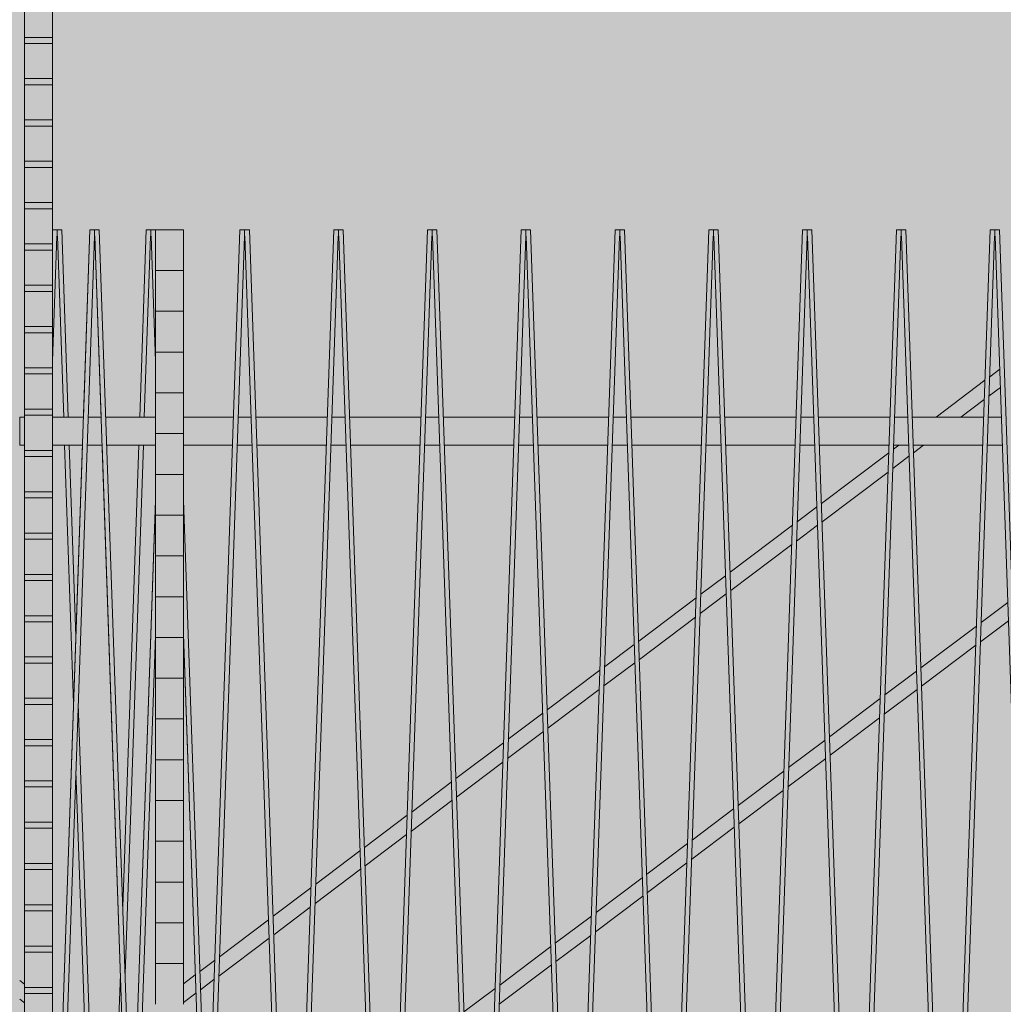
# Model space of a CAD drawing. Units: millimetres. Extents: x -4289165426 to -4289140404, y -4800 to 38981.
# Drawn here: x -4289154706 to -4289153657, y 3623 to 4674 of the extents above; entities that cross this region are included whole.
import ezdxf

# ---------------------------------------------------------------- set-up
doc = ezdxf.new("R2010")
doc.units = ezdxf.units.MM
doc.header["$MEASUREMENT"] = 0
doc.layers.add('2D Drafting - General_Pen_No__105', color=7, linetype='Continuous', lineweight=13, true_color=0xcae6ff)
doc.layers.add('Interior - Stair & Railing', color=7, linetype='Continuous')
doc.layers.add('Structural - Bearing', color=7, linetype='Continuous')
doc.layers.add('Interior - Stair & Railing_Pen_No__1', color=7, linetype='Continuous', lineweight=13)
doc.layers.add('Structural - Bearing_Pen_No__1', color=7, linetype='Continuous', lineweight=13)

# ---------------------------------------------------------------- blocks, each defined once
blk = doc.blocks.new('Section Element_66', base_point=(-4267359643.9, 0))
at = {"layer": 'Structural - Bearing_Pen_No__1', "color": 7, "linetype": 'Continuous', "lineweight": 13}
for p, q in [((-4289153661.2, 4301.2), (-4289153671.9, 4293.1)), ((-4289153677, 4289.3), (-4289153729.1, 4250)), ((-4289153660.5, 4281.6), (-4289153672.6, 4272.6)), ((-4289153677.7, 4268.7), (-4289153702.5, 4250)), ((-4289153768.9, 4220), (-4289153774.6, 4215.8)), ((-4289153742.3, 4220), (-4289153753.2, 4211.8)), ((-4289153779.6, 4211.9), (-4289153851.3, 4157.9)), ((-4289153758, 4208.2), (-4289153775.3, 4195.2)), ((-4289153780.3, 4191.4), (-4289153850.6, 4138.4)), ((-4289153856.1, 4154.3), (-4289153877.2, 4138.4)), ((-4289153882.3, 4134.6), (-4289153948.8, 4084.5)), ((-4289153855.4, 4134.8), (-4289153877.9, 4117.8)), ((-4289153883, 4114), (-4289153948.1, 4065)), ((-4289153953.6, 4080.8), (-4289153979.9, 4061)), ((-4289153985, 4057.2), (-4289154046.2, 4011)), ((-4289153952.9, 4061.3), (-4289153980.6, 4040.4)), ((-4289153652.6, 4052.2), (-4289153680.9, 4030.9)), ((-4289153985.7, 4036.6), (-4289154045.5, 3991.5)), ((-4289153686, 4027), (-4289153745.2, 3982.4)), ((-4289153651.9, 4032.7), (-4289153681.7, 4010.3)), ((-4289154051, 4007.4), (-4289154082.6, 3983.6)), ((-4289153686.7, 4006.5), (-4289153744.6, 3962.9)), ((-4289154050.4, 3987.9), (-4289154083.3, 3963.1)), ((-4289154087.7, 3979.8), (-4289154143.7, 3937.6)), ((-4289153750, 3978.8), (-4289153783.6, 3953.5)), ((-4289154088.4, 3959.2), (-4289154143, 3918.1)), ((-4289153749.4, 3959.3), (-4289153784.3, 3932.9)), ((-4289153788.7, 3949.7), (-4289153842.7, 3909)), ((-4289154148.5, 3934), (-4289154185.3, 3906.3)), ((-4289153789.4, 3929.1), (-4289153842, 3889.4)), ((-4289154147.8, 3914.4), (-4289154186, 3885.7)), ((-4289154190.3, 3902.4), (-4289154241.1, 3864.2)), ((-4289153847.5, 3905.3), (-4289153886.3, 3876.1)), ((-4289154191, 3881.9), (-4289154240.5, 3844.6)), ((-4289153846.8, 3885.8), (-4289153887, 3855.5)), ((-4289153891.4, 3872.3), (-4289153940.1, 3835.5)), ((-4289154246, 3860.5), (-4289154287.9, 3828.9)), ((-4289153892.1, 3851.7), (-4289153939.5, 3816)), ((-4289154245.3, 3841), (-4289154288.6, 3808.3)), ((-4289154293, 3825.1), (-4289154338.6, 3790.7)), ((-4289153945, 3831.9), (-4289153989, 3798.7)), ((-4289154293.7, 3804.5), (-4289154337.9, 3771.2)), ((-4289153944.3, 3812.4), (-4289153989.7, 3778.2)), ((-4289153994, 3794.9), (-4289154037.6, 3762.1)), ((-4289154343.4, 3787.1), (-4289154390.6, 3751.5)), ((-4289153994.8, 3774.3), (-4289154036.9, 3742.6)), ((-4289154342.7, 3767.6), (-4289154391.3, 3731)), ((-4289154042.4, 3758.5), (-4289154091.6, 3721.4)), ((-4289154395.7, 3747.7), (-4289154436.1, 3717.3)), ((-4289154041.8, 3738.9), (-4289154092.4, 3700.8)), ((-4289154396.4, 3727.1), (-4289154435.4, 3697.7)), ((-4289154440.9, 3713.6), (-4289154493.3, 3674.2)), ((-4289154096.7, 3717.5), (-4289154135.1, 3688.6)), ((-4289154440.2, 3694.1), (-4289154494, 3653.6)), ((-4289154097.4, 3697), (-4289154134.4, 3669.1)), ((-4289154139.9, 3685), (-4289154194.3, 3644)), ((-4289154498.4, 3670.3), (-4289154514.1, 3658.5)), ((-4289154139.2, 3665.5), (-4289154195, 3623.4)), ((-4289154519, 3654.8), (-4289154531.5, 3645.4)), ((-4289154499.1, 3649.8), (-4289154513.4, 3638.9)), ((-4289154199.4, 3640.2), (-4289154232.5, 3615.2)), ((-4289154518.3, 3635.3), (-4289154531.5, 3625.3))]:
    blk.add_line(p, q, dxfattribs=at)
blk = doc.blocks.new('Section Element_67', base_point=(-4267359643.9, 0))
at = {"layer": 'Structural - Bearing_Pen_No__1', "color": 7, "linetype": 'Continuous', "lineweight": 13}
for p, q in [((-4289154706.3, 3648.8), (-4289154701.3, 3645)), ((-4289154706.3, 3628.8), (-4289154701.3, 3625))]:
    blk.add_line(p, q, dxfattribs=at)
blk = doc.blocks.new('Section Element_148', base_point=(-4267359643.897727, 0))
at = {"layer": 'Interior - Stair & Railing_Pen_No__1', "color": 7, "linetype": 'Continuous', "lineweight": 13}
for p, q in [((-4289154478.316563, 4250), (-4289154531.488579, 4250)), ((-4289154459.425812, 4250), (-4289154473.368717, 4250)), ((-4289154378.316566, 4250), (-4289154454.477965, 4250)), ((-4289154359.425816, 4250), (-4289154373.368721, 4250)), ((-4289154278.31657, 4250), (-4289154354.477969, 4250)), ((-4289154259.42582, 4250), (-4289154273.368724, 4250)), ((-4289154178.316574, 4250), (-4289154254.477973, 4250)), ((-4289154159.425824, 4250), (-4289154173.368728, 4250)), ((-4289154078.316578, 4250), (-4289154154.477977, 4250)), ((-4289154059.425828, 4250), (-4289154073.368732, 4250)), ((-4289153978.316582, 4250), (-4289154054.477981, 4250)), ((-4289153959.425831, 4250), (-4289153973.368736, 4250)), ((-4289153878.316586, 4250), (-4289153954.477984, 4250)), ((-4289153859.425835, 4250), (-4289153873.36874, 4250)), ((-4289153778.316589, 4250), (-4289153854.477988, 4250)), ((-4289153759.425839, 4250), (-4289153773.368743, 4250)), ((-4289153678.316594, 4250), (-4289153754.477993, 4250)), ((-4289153659.425843, 4250), (-4289153673.368747, 4250)), ((-4289154479.35362, 4220), (-4289154531.488581, 4220)), ((-4289154458.388704, 4220), (-4289154474.405704, 4220)), ((-4289154379.353624, 4220), (-4289154453.440787, 4220)), ((-4289154358.388708, 4220), (-4289154374.405708, 4220)), ((-4289154279.353628, 4220), (-4289154353.440791, 4220)), ((-4289154258.388711, 4220), (-4289154274.405712, 4220)), ((-4289154179.353632, 4220), (-4289154253.440794, 4220)), ((-4289154158.388715, 4220), (-4289154174.405715, 4220)), ((-4289154079.353636, 4220), (-4289154153.440798, 4220)), ((-4289154058.38872, 4220), (-4289154074.405719, 4220)), ((-4289153979.35364, 4220), (-4289154053.440802, 4220)), ((-4289153958.388723, 4220), (-4289153974.405723, 4220)), ((-4289153879.353643, 4220), (-4289153953.440806, 4220)), ((-4289153858.388727, 4220), (-4289153874.405727, 4220)), ((-4289153779.353647, 4220), (-4289153853.44081, 4220)), ((-4289153758.388731, 4220), (-4289153774.405731, 4220)), ((-4289153679.353651, 4220), (-4289153753.440814, 4220)), ((-4289153658.388735, 4220), (-4289153674.405735, 4220))]:
    blk.add_line(p, q, dxfattribs=at)
blk = doc.blocks.new('Section Element_154', base_point=(-4267359643.9, 0))
at = {"layer": 'Interior - Stair & Railing_Pen_No__1', "color": 7, "linetype": 'Continuous', "lineweight": 13}
for p, q in [((-4289153709.4, 3350), (-4289153671.4, 4450)), ((-4289153671.4, 4450), (-4289153666.4, 4450)), ((-4289153666.4, 4450), (-4289153666.4, 4443.1)), ((-4289153666.4, 4450), (-4289153661.4, 4450)), ((-4289153661.4, 4450), (-4289153623.4, 3350)), ((-4289153666.7, 4443.1), (-4289153704.5, 3350)), ((-4289153666.4, 4443.1), (-4289153666.7, 4443.1)), ((-4289153666.1, 4443.1), (-4289153666.4, 4443.1)), ((-4289153628.3, 3350), (-4289153666.1, 4443.1))]:
    blk.add_line(p, q, dxfattribs=at)
blk = doc.blocks.new('Section Element_155', base_point=(-4267359643.9, 0))
at = {"layer": 'Interior - Stair & Railing_Pen_No__1', "color": 7, "linetype": 'Continuous', "lineweight": 13}
for p, q in [((-4289153809.4, 3350), (-4289153771.4, 4450)), ((-4289153771.4, 4450), (-4289153766.4, 4450)), ((-4289153766.4, 4450), (-4289153766.4, 4443.1)), ((-4289153766.4, 4450), (-4289153761.4, 4450)), ((-4289153761.4, 4450), (-4289153723.4, 3350)), ((-4289153766.7, 4443.1), (-4289153804.5, 3350)), ((-4289153766.4, 4443.1), (-4289153766.7, 4443.1)), ((-4289153766.1, 4443.1), (-4289153766.4, 4443.1)), ((-4289153728.3, 3350), (-4289153766.1, 4443.1))]:
    blk.add_line(p, q, dxfattribs=at)
blk = doc.blocks.new('Section Element_156', base_point=(-4267359643.9, 0))
at = {"layer": 'Interior - Stair & Railing_Pen_No__1', "color": 7, "linetype": 'Continuous', "lineweight": 13}
for p, q in [((-4289153909.4, 3350), (-4289153871.4, 4450)), ((-4289153871.4, 4450), (-4289153866.4, 4450)), ((-4289153866.4, 4450), (-4289153866.4, 4443.1)), ((-4289153866.4, 4450), (-4289153861.4, 4450)), ((-4289153861.4, 4450), (-4289153823.4, 3350)), ((-4289153866.7, 4443.1), (-4289153904.5, 3350)), ((-4289153866.4, 4443.1), (-4289153866.7, 4443.1)), ((-4289153866.1, 4443.1), (-4289153866.4, 4443.1)), ((-4289153828.3, 3350), (-4289153866.1, 4443.1))]:
    blk.add_line(p, q, dxfattribs=at)
blk = doc.blocks.new('Section Element_157', base_point=(-4267359643.9, 0))
at = {"layer": 'Interior - Stair & Railing_Pen_No__1', "color": 7, "linetype": 'Continuous', "lineweight": 13}
for p, q in [((-4289154009.4, 3350), (-4289153971.4, 4450)), ((-4289153971.4, 4450), (-4289153966.4, 4450)), ((-4289153966.4, 4450), (-4289153966.4, 4443.1)), ((-4289153966.4, 4450), (-4289153961.4, 4450)), ((-4289153961.4, 4450), (-4289153923.4, 3350)), ((-4289153966.7, 4443.1), (-4289154004.5, 3350)), ((-4289153966.4, 4443.1), (-4289153966.7, 4443.1)), ((-4289153966.1, 4443.1), (-4289153966.4, 4443.1)), ((-4289153928.3, 3350), (-4289153966.1, 4443.1))]:
    blk.add_line(p, q, dxfattribs=at)
blk = doc.blocks.new('Section Element_158', base_point=(-4267359643.9, 0))
at = {"layer": 'Interior - Stair & Railing_Pen_No__1', "color": 7, "linetype": 'Continuous', "lineweight": 13}
for p, q in [((-4289154109.4, 3350), (-4289154071.4, 4450)), ((-4289154071.4, 4450), (-4289154066.4, 4450)), ((-4289154066.4, 4450), (-4289154066.4, 4443.1)), ((-4289154066.4, 4450), (-4289154061.4, 4450)), ((-4289154061.4, 4450), (-4289154023.4, 3350)), ((-4289154066.7, 4443.1), (-4289154104.5, 3350)), ((-4289154066.4, 4443.1), (-4289154066.7, 4443.1)), ((-4289154066.1, 4443.1), (-4289154066.4, 4443.1)), ((-4289154028.3, 3350), (-4289154066.1, 4443.1))]:
    blk.add_line(p, q, dxfattribs=at)
blk = doc.blocks.new('Section Element_159', base_point=(-4267359643.9, 0))
at = {"layer": 'Interior - Stair & Railing_Pen_No__1', "color": 7, "linetype": 'Continuous', "lineweight": 13}
for p, q in [((-4289154209.4, 3350), (-4289154171.4, 4450)), ((-4289154171.4, 4450), (-4289154166.4, 4450)), ((-4289154166.4, 4450), (-4289154166.4, 4443.1)), ((-4289154166.4, 4450), (-4289154161.4, 4450)), ((-4289154161.4, 4450), (-4289154123.4, 3350)), ((-4289154166.7, 4443.1), (-4289154204.5, 3350)), ((-4289154166.4, 4443.1), (-4289154166.7, 4443.1)), ((-4289154166.1, 4443.1), (-4289154166.4, 4443.1)), ((-4289154128.3, 3350), (-4289154166.1, 4443.1))]:
    blk.add_line(p, q, dxfattribs=at)
blk = doc.blocks.new('Section Element_160', base_point=(-4267359643.9, 0))
at = {"layer": 'Interior - Stair & Railing_Pen_No__1', "color": 7, "linetype": 'Continuous', "lineweight": 13}
for p, q in [((-4289154309.4, 3350), (-4289154271.4, 4450)), ((-4289154271.4, 4450), (-4289154266.4, 4450)), ((-4289154266.4, 4450), (-4289154266.4, 4443.1)), ((-4289154266.4, 4450), (-4289154261.4, 4450)), ((-4289154261.4, 4450), (-4289154223.4, 3350)), ((-4289154266.7, 4443.1), (-4289154304.5, 3350)), ((-4289154266.4, 4443.1), (-4289154266.7, 4443.1)), ((-4289154266.1, 4443.1), (-4289154266.4, 4443.1)), ((-4289154228.3, 3350), (-4289154266.1, 4443.1))]:
    blk.add_line(p, q, dxfattribs=at)
blk = doc.blocks.new('Section Element_161', base_point=(-4267359643.9, 0))
at = {"layer": 'Interior - Stair & Railing_Pen_No__1', "color": 7, "linetype": 'Continuous', "lineweight": 13}
for p, q in [((-4289154409.4, 3350), (-4289154371.4, 4450)), ((-4289154371.4, 4450), (-4289154366.4, 4450)), ((-4289154366.4, 4450), (-4289154366.4, 4443.1)), ((-4289154366.4, 4450), (-4289154361.4, 4450)), ((-4289154361.4, 4450), (-4289154323.4, 3350)), ((-4289154366.7, 4443.1), (-4289154404.5, 3350)), ((-4289154366.4, 4443.1), (-4289154366.7, 4443.1)), ((-4289154366.1, 4443.1), (-4289154366.4, 4443.1)), ((-4289154328.3, 3350), (-4289154366.1, 4443.1))]:
    blk.add_line(p, q, dxfattribs=at)
blk = doc.blocks.new('Section Element_162', base_point=(-4267359643.9, 0))
at = {"layer": 'Interior - Stair & Railing_Pen_No__1', "color": 7, "linetype": 'Continuous', "lineweight": 13}
for p, q in [((-4289154506.4, 3436.7), (-4289154471.4, 4450)), ((-4289154471.4, 4450), (-4289154466.4, 4450)), ((-4289154466.4, 4450), (-4289154466.4, 4443.1)), ((-4289154466.4, 4450), (-4289154461.4, 4450)), ((-4289154461.4, 4450), (-4289154423.4, 3350)), ((-4289154466.7, 4443.1), (-4289154504, 3365.1)), ((-4289154466.4, 4443.1), (-4289154466.7, 4443.1)), ((-4289154466.1, 4443.1), (-4289154466.4, 4443.1)), ((-4289154428.3, 3350), (-4289154466.1, 4443.1)), ((-4289154509.4, 3350), (-4289154508.9, 3364.5)), ((-4289154508.9, 3364.5), (-4289154508.9, 3364.5))]:
    blk.add_line(p, q, dxfattribs=at)
blk = doc.blocks.new('Section Element_163', base_point=(-4267359643.9, 0))
at = {"layer": 'Interior - Stair & Railing_Pen_No__1', "color": 7, "linetype": 'Continuous', "lineweight": 13}
for p, q in [((-4289154578.3, 4250), (-4289154571.4, 4450)), ((-4289154571.4, 4450), (-4289154566.4, 4450)), ((-4289154566.4, 4450), (-4289154566.4, 4443.1)), ((-4289154566.4, 4450), (-4289154561.5, 4450)), ((-4289154566.7, 4443.1), (-4289154573.4, 4250)), ((-4289154566.4, 4443.1), (-4289154566.7, 4443.1)), ((-4289154566.1, 4443.1), (-4289154566.4, 4443.1)), ((-4289154561.5, 4309.7), (-4289154566.1, 4443.1)), ((-4289154561.5, 4309.7), (-4289154561.5, 4309.7)), ((-4289154596.4, 3727.5), (-4289154579.4, 4220)), ((-4289154574.4, 4220), (-4289154593.9, 3655.9)), ((-4289154609.4, 3350), (-4289154598.9, 3655.3)), ((-4289154596.4, 3583.7), (-4289154604.5, 3350)), ((-4289154531.5, 3585), (-4289154523.4, 3350)), ((-4289154528.3, 3350), (-4289154531.5, 3441.9))]:
    blk.add_line(p, q, dxfattribs=at)
blk = doc.blocks.new('Section Element_164', base_point=(-4267359643.9, 0))
at = {"layer": 'Interior - Stair & Railing_Pen_No__1', "color": 7, "linetype": 'Continuous', "lineweight": 13}
for p, q in [((-4289154671.3, 4450), (-4289154666.4, 4450)), ((-4289154666.4, 4450), (-4289154666.4, 4443.1)), ((-4289154666.4, 4450), (-4289154661.4, 4450)), ((-4289154661.4, 4450), (-4289154654.5, 4250)), ((-4289154666.7, 4443.1), (-4289154671.3, 4309.8)), ((-4289154666.4, 4443.1), (-4289154666.7, 4443.1)), ((-4289154666.1, 4443.1), (-4289154666.4, 4443.1)), ((-4289154659.4, 4250), (-4289154666.1, 4443.1)), ((-4289154648.9, 3944.7), (-4289154658.4, 4220)), ((-4289154653.4, 4220), (-4289154646.4, 4016.3)), ((-4289154643.9, 3944.1), (-4289154623.4, 3350)), ((-4289154628.3, 3350), (-4289154646.4, 3872.6)), ((-4289154706.3, 3440.4), (-4289154701.3, 3585.1)), ((-4289154701.3, 3585.1), (-4289154701.3, 3585.1)), ((-4289154701.3, 3441.9), (-4289154704.5, 3350)), ((-4289154709.4, 3350), (-4289154707.6, 3402.3))]:
    blk.add_line(p, q, dxfattribs=at)
blk = doc.blocks.new('Section Element_1463', base_point=(-4267359643.9, 0))
at = {"layer": 'Interior - Stair & Railing_Pen_No__1', "color": 7, "linetype": 'Continuous', "lineweight": 13}
for p, q in [((-4289154701.3, 4692.8), (-4289154701.3, 4655.2)), ((-4289154671.3, 4692.8), (-4289154671.3, 4655.2)), ((-4289154701.3, 4655.2), (-4289154701.3, 4648.7)), ((-4289154701.3, 4655.2), (-4289154671.3, 4655.2)), ((-4289154671.3, 4655.2), (-4289154671.3, 4648.7)), ((-4289154701.3, 4648.7), (-4289154671.3, 4648.7))]:
    blk.add_line(p, q, dxfattribs=at)
blk = doc.blocks.new('Section Element_1464', base_point=(-4267359643.9, 0))
at = {"layer": 'Interior - Stair & Railing_Pen_No__1', "color": 7, "linetype": 'Continuous', "lineweight": 13}
for p, q in [((-4289154701.3, 4648.7), (-4289154701.3, 4611.2)), ((-4289154671.3, 4648.7), (-4289154671.3, 4611.2)), ((-4289154701.3, 4611.2), (-4289154701.3, 4604.6)), ((-4289154701.3, 4611.2), (-4289154671.3, 4611.2)), ((-4289154701.3, 4604.6), (-4289154671.3, 4604.6)), ((-4289154671.3, 4611.2), (-4289154671.3, 4604.6))]:
    blk.add_line(p, q, dxfattribs=at)
blk = doc.blocks.new('Section Element_1465', base_point=(-4267359643.9, 0))
at = {"layer": 'Interior - Stair & Railing_Pen_No__1', "color": 7, "linetype": 'Continuous', "lineweight": 13}
for p, q in [((-4289154701.3, 4604.6), (-4289154701.3, 4567.1)), ((-4289154671.3, 4604.6), (-4289154671.3, 4567.1)), ((-4289154701.3, 4567.1), (-4289154701.3, 4560.5)), ((-4289154701.3, 4567.1), (-4289154671.3, 4567.1)), ((-4289154701.3, 4560.5), (-4289154671.3, 4560.5)), ((-4289154671.3, 4567.1), (-4289154671.3, 4560.5))]:
    blk.add_line(p, q, dxfattribs=at)
blk = doc.blocks.new('Section Element_1466', base_point=(-4267359643.9, 0))
at = {"layer": 'Interior - Stair & Railing_Pen_No__1', "color": 7, "linetype": 'Continuous', "lineweight": 13}
for p, q in [((-4289154701.3, 4560.5), (-4289154701.3, 4523)), ((-4289154671.3, 4560.5), (-4289154671.3, 4523)), ((-4289154701.3, 4523), (-4289154701.3, 4516.4)), ((-4289154701.3, 4523), (-4289154671.3, 4523)), ((-4289154671.3, 4523), (-4289154671.3, 4516.4)), ((-4289154701.3, 4516.4), (-4289154671.3, 4516.4))]:
    blk.add_line(p, q, dxfattribs=at)
blk = doc.blocks.new('Section Element_1467', base_point=(-4267359643.9, 0))
at = {"layer": 'Interior - Stair & Railing_Pen_No__1', "color": 7, "linetype": 'Continuous', "lineweight": 13}
for p, q in [((-4289154701.3, 4516.4), (-4289154701.3, 4478.9)), ((-4289154671.3, 4516.4), (-4289154671.3, 4478.9)), ((-4289154701.3, 4478.9), (-4289154701.3, 4472.4)), ((-4289154701.3, 4478.9), (-4289154671.3, 4478.9)), ((-4289154671.3, 4478.9), (-4289154671.3, 4472.4)), ((-4289154701.3, 4472.4), (-4289154671.3, 4472.4))]:
    blk.add_line(p, q, dxfattribs=at)
blk = doc.blocks.new('Section Element_1468', base_point=(-4267359643.9, 0))
at = {"layer": 'Interior - Stair & Railing_Pen_No__1', "color": 7, "linetype": 'Continuous', "lineweight": 13}
for p, q in [((-4289154701.3, 4472.4), (-4289154701.3, 4434.8)), ((-4289154671.3, 4472.4), (-4289154671.3, 4434.8)), ((-4289154701.3, 4434.8), (-4289154701.3, 4428.3)), ((-4289154701.3, 4434.8), (-4289154671.3, 4434.8)), ((-4289154671.3, 4434.8), (-4289154671.3, 4428.3)), ((-4289154701.3, 4428.3), (-4289154671.3, 4428.3))]:
    blk.add_line(p, q, dxfattribs=at)
blk = doc.blocks.new('Section Element_1469', base_point=(-4267359643.9, 0))
at = {"layer": 'Interior - Stair & Railing_Pen_No__1', "color": 7, "linetype": 'Continuous', "lineweight": 13}
for p, q in [((-4289154701.3, 4428.3), (-4289154701.3, 4390.8)), ((-4289154671.3, 4428.3), (-4289154671.3, 4390.8)), ((-4289154701.3, 4390.8), (-4289154701.3, 4384.2)), ((-4289154701.3, 4390.8), (-4289154671.3, 4390.8)), ((-4289154701.3, 4384.2), (-4289154671.3, 4384.2)), ((-4289154671.3, 4390.8), (-4289154671.3, 4384.2))]:
    blk.add_line(p, q, dxfattribs=at)
blk = doc.blocks.new('Section Element_1470', base_point=(-4267359643.9, 0))
at = {"layer": 'Interior - Stair & Railing_Pen_No__1', "color": 7, "linetype": 'Continuous', "lineweight": 13}
for p, q in [((-4289154701.3, 4384.2), (-4289154701.3, 4346.7)), ((-4289154671.3, 4384.2), (-4289154671.3, 4346.7)), ((-4289154701.3, 4346.7), (-4289154701.3, 4340.1)), ((-4289154701.3, 4346.7), (-4289154671.3, 4346.7)), ((-4289154701.3, 4340.1), (-4289154671.3, 4340.1)), ((-4289154671.3, 4346.7), (-4289154671.3, 4340.1))]:
    blk.add_line(p, q, dxfattribs=at)
blk = doc.blocks.new('Section Element_1471', base_point=(-4267359643.9, 0))
at = {"layer": 'Interior - Stair & Railing_Pen_No__1', "color": 7, "linetype": 'Continuous', "lineweight": 13}
for p, q in [((-4289154701.3, 4340.1), (-4289154701.3, 4302.6)), ((-4289154671.3, 4340.1), (-4289154671.3, 4302.6)), ((-4289154701.3, 4302.6), (-4289154701.3, 4296.1)), ((-4289154701.3, 4302.6), (-4289154671.3, 4302.6)), ((-4289154671.3, 4302.6), (-4289154671.3, 4296.1)), ((-4289154701.3, 4296.1), (-4289154671.3, 4296.1))]:
    blk.add_line(p, q, dxfattribs=at)
blk = doc.blocks.new('Section Element_1472', base_point=(-4267359643.9, 0))
at = {"layer": 'Interior - Stair & Railing_Pen_No__1', "color": 7, "linetype": 'Continuous', "lineweight": 13}
for p, q in [((-4289154701.3, 4296.1), (-4289154701.3, 4258.5)), ((-4289154671.3, 4296.1), (-4289154671.3, 4258.5)), ((-4289154701.3, 4258.5), (-4289154701.3, 4252)), ((-4289154701.3, 4258.5), (-4289154671.3, 4258.5)), ((-4289154671.3, 4258.5), (-4289154671.3, 4252)), ((-4289154701.3, 4252), (-4289154671.3, 4252))]:
    blk.add_line(p, q, dxfattribs=at)
blk = doc.blocks.new('Section Element_1473', base_point=(-4267359643.9, 0))
at = {"layer": 'Interior - Stair & Railing_Pen_No__1', "color": 7, "linetype": 'Continuous', "lineweight": 13}
for p, q in [((-4289154701.3, 4252), (-4289154701.3, 4214.4)), ((-4289154671.3, 4252), (-4289154671.3, 4214.4)), ((-4289154701.3, 4214.4), (-4289154701.3, 4207.9)), ((-4289154701.3, 4214.4), (-4289154671.3, 4214.4)), ((-4289154671.3, 4214.4), (-4289154671.3, 4207.9)), ((-4289154701.3, 4207.9), (-4289154671.3, 4207.9))]:
    blk.add_line(p, q, dxfattribs=at)
blk = doc.blocks.new('Section Element_1474', base_point=(-4267359643.9, 0))
at = {"layer": 'Interior - Stair & Railing_Pen_No__1', "color": 7, "linetype": 'Continuous', "lineweight": 13}
for p, q in [((-4289154701.3, 4207.9), (-4289154701.3, 4170.4)), ((-4289154671.3, 4207.9), (-4289154671.3, 4170.4)), ((-4289154701.3, 4170.4), (-4289154701.3, 4163.8)), ((-4289154701.3, 4170.4), (-4289154671.3, 4170.4)), ((-4289154701.3, 4163.8), (-4289154671.3, 4163.8)), ((-4289154671.3, 4170.4), (-4289154671.3, 4163.8))]:
    blk.add_line(p, q, dxfattribs=at)
blk = doc.blocks.new('Section Element_1475', base_point=(-4267359643.9, 0))
at = {"layer": 'Interior - Stair & Railing_Pen_No__1', "color": 7, "linetype": 'Continuous', "lineweight": 13}
for p, q in [((-4289154701.3, 4163.8), (-4289154701.3, 4126.3)), ((-4289154671.3, 4163.8), (-4289154671.3, 4126.3)), ((-4289154701.3, 4126.3), (-4289154701.3, 4119.7)), ((-4289154701.3, 4126.3), (-4289154671.3, 4126.3)), ((-4289154701.3, 4119.7), (-4289154671.3, 4119.7)), ((-4289154671.3, 4126.3), (-4289154671.3, 4119.7))]:
    blk.add_line(p, q, dxfattribs=at)
blk = doc.blocks.new('Section Element_1476', base_point=(-4267359643.9, 0))
at = {"layer": 'Interior - Stair & Railing_Pen_No__1', "color": 7, "linetype": 'Continuous', "lineweight": 13}
for p, q in [((-4289154701.3, 4119.7), (-4289154701.3, 4082.2)), ((-4289154671.3, 4119.7), (-4289154671.3, 4082.2)), ((-4289154701.3, 4082.2), (-4289154701.3, 4075.7)), ((-4289154701.3, 4082.2), (-4289154671.3, 4082.2)), ((-4289154671.3, 4082.2), (-4289154671.3, 4075.7)), ((-4289154701.3, 4075.7), (-4289154671.3, 4075.7))]:
    blk.add_line(p, q, dxfattribs=at)
blk = doc.blocks.new('Section Element_1477', base_point=(-4267359643.9, 0))
at = {"layer": 'Interior - Stair & Railing_Pen_No__1', "color": 7, "linetype": 'Continuous', "lineweight": 13}
for p, q in [((-4289154701.3, 4075.7), (-4289154701.3, 4038.1)), ((-4289154671.3, 4075.7), (-4289154671.3, 4038.1)), ((-4289154701.3, 4038.1), (-4289154701.3, 4031.6)), ((-4289154701.3, 4038.1), (-4289154671.3, 4038.1)), ((-4289154671.3, 4038.1), (-4289154671.3, 4031.6)), ((-4289154701.3, 4031.6), (-4289154671.3, 4031.6))]:
    blk.add_line(p, q, dxfattribs=at)
blk = doc.blocks.new('Section Element_1478', base_point=(-4267359643.9, 0))
at = {"layer": 'Interior - Stair & Railing_Pen_No__1', "color": 7, "linetype": 'Continuous', "lineweight": 13}
for p, q in [((-4289154701.3, 4031.6), (-4289154701.3, 3994.1)), ((-4289154671.3, 4031.6), (-4289154671.3, 3994.1)), ((-4289154701.3, 3994.1), (-4289154701.3, 3987.5)), ((-4289154701.3, 3994.1), (-4289154671.3, 3994.1)), ((-4289154671.3, 3994.1), (-4289154671.3, 3987.5)), ((-4289154701.3, 3987.5), (-4289154671.3, 3987.5))]:
    blk.add_line(p, q, dxfattribs=at)
blk = doc.blocks.new('Section Element_1479', base_point=(-4267359643.9, 0))
at = {"layer": 'Interior - Stair & Railing_Pen_No__1', "color": 7, "linetype": 'Continuous', "lineweight": 13}
for p, q in [((-4289154701.3, 3987.5), (-4289154701.3, 3950)), ((-4289154671.3, 3987.5), (-4289154671.3, 3950)), ((-4289154701.3, 3950), (-4289154701.3, 3943.4)), ((-4289154701.3, 3950), (-4289154671.3, 3950)), ((-4289154701.3, 3943.4), (-4289154671.3, 3943.4)), ((-4289154671.3, 3950), (-4289154671.3, 3943.4))]:
    blk.add_line(p, q, dxfattribs=at)
blk = doc.blocks.new('Section Element_1480', base_point=(-4267359643.9, 0))
at = {"layer": 'Interior - Stair & Railing_Pen_No__1', "color": 7, "linetype": 'Continuous', "lineweight": 13}
for p, q in [((-4289154701.3, 3943.4), (-4289154701.3, 3905.9)), ((-4289154671.3, 3943.4), (-4289154671.3, 3905.9)), ((-4289154701.3, 3905.9), (-4289154701.3, 3899.3)), ((-4289154701.3, 3905.9), (-4289154671.3, 3905.9)), ((-4289154701.3, 3899.3), (-4289154671.3, 3899.3)), ((-4289154671.3, 3905.9), (-4289154671.3, 3899.3))]:
    blk.add_line(p, q, dxfattribs=at)
blk = doc.blocks.new('Section Element_1481', base_point=(-4267359643.9, 0))
at = {"layer": 'Interior - Stair & Railing_Pen_No__1', "color": 7, "linetype": 'Continuous', "lineweight": 13}
for p, q in [((-4289154701.3, 3899.3), (-4289154701.3, 3861.8)), ((-4289154671.3, 3899.3), (-4289154671.3, 3861.8)), ((-4289154701.3, 3861.8), (-4289154701.3, 3855.3)), ((-4289154701.3, 3861.8), (-4289154671.3, 3861.8)), ((-4289154671.3, 3861.8), (-4289154671.3, 3855.3)), ((-4289154701.3, 3855.3), (-4289154671.3, 3855.3))]:
    blk.add_line(p, q, dxfattribs=at)
blk = doc.blocks.new('Section Element_1482', base_point=(-4267359643.9, 0))
at = {"layer": 'Interior - Stair & Railing_Pen_No__1', "color": 7, "linetype": 'Continuous', "lineweight": 13}
for p, q in [((-4289154701.3, 3855.3), (-4289154701.3, 3817.7)), ((-4289154671.3, 3855.3), (-4289154671.3, 3817.7)), ((-4289154701.3, 3817.7), (-4289154701.3, 3811.2)), ((-4289154701.3, 3817.7), (-4289154671.3, 3817.7)), ((-4289154671.3, 3817.7), (-4289154671.3, 3811.2)), ((-4289154701.3, 3811.2), (-4289154671.3, 3811.2))]:
    blk.add_line(p, q, dxfattribs=at)
blk = doc.blocks.new('Section Element_1483', base_point=(-4267359643.9, 0))
at = {"layer": 'Interior - Stair & Railing_Pen_No__1', "color": 7, "linetype": 'Continuous', "lineweight": 13}
for p, q in [((-4289154701.3, 3811.2), (-4289154701.3, 3773.7)), ((-4289154671.3, 3811.2), (-4289154671.3, 3773.7)), ((-4289154701.3, 3773.7), (-4289154701.3, 3767.1)), ((-4289154701.3, 3773.7), (-4289154671.3, 3773.7)), ((-4289154671.3, 3773.7), (-4289154671.3, 3767.1)), ((-4289154701.3, 3767.1), (-4289154671.3, 3767.1))]:
    blk.add_line(p, q, dxfattribs=at)
blk = doc.blocks.new('Section Element_1484', base_point=(-4267359643.9, 0))
at = {"layer": 'Interior - Stair & Railing_Pen_No__1', "color": 7, "linetype": 'Continuous', "lineweight": 13}
for p, q in [((-4289154701.3, 3767.1), (-4289154701.3, 3729.6)), ((-4289154671.3, 3767.1), (-4289154671.3, 3729.6)), ((-4289154701.3, 3729.6), (-4289154701.3, 3723)), ((-4289154701.3, 3729.6), (-4289154671.3, 3729.6)), ((-4289154701.3, 3723), (-4289154671.3, 3723)), ((-4289154671.3, 3729.6), (-4289154671.3, 3723))]:
    blk.add_line(p, q, dxfattribs=at)
blk = doc.blocks.new('Section Element_1485', base_point=(-4267359643.9, 0))
at = {"layer": 'Interior - Stair & Railing_Pen_No__1', "color": 7, "linetype": 'Continuous', "lineweight": 13}
for p, q in [((-4289154701.3, 3723), (-4289154701.3, 3685.5)), ((-4289154671.3, 3723), (-4289154671.3, 3685.5)), ((-4289154701.3, 3685.5), (-4289154701.3, 3678.9)), ((-4289154701.3, 3685.5), (-4289154671.3, 3685.5)), ((-4289154701.3, 3678.9), (-4289154671.3, 3678.9)), ((-4289154671.3, 3685.5), (-4289154671.3, 3678.9))]:
    blk.add_line(p, q, dxfattribs=at)
blk = doc.blocks.new('Section Element_1486', base_point=(-4267359643.9, 0))
at = {"layer": 'Interior - Stair & Railing_Pen_No__1', "color": 7, "linetype": 'Continuous', "lineweight": 13}
for p, q in [((-4289154701.3, 3678.9), (-4289154701.3, 3641.4)), ((-4289154671.3, 3678.9), (-4289154671.3, 3641.4)), ((-4289154701.3, 3641.4), (-4289154701.3, 3634.9)), ((-4289154701.3, 3641.4), (-4289154671.3, 3641.4)), ((-4289154671.3, 3641.4), (-4289154671.3, 3634.9)), ((-4289154701.3, 3634.9), (-4289154671.3, 3634.9))]:
    blk.add_line(p, q, dxfattribs=at)
blk = doc.blocks.new('Section Element_1487', base_point=(-4267359643.9, 0))
at = {"layer": 'Interior - Stair & Railing_Pen_No__1', "color": 7, "linetype": 'Continuous', "lineweight": 13}
for p, q in [((-4289154701.3, 3634.9), (-4289154701.3, 3597.3)), ((-4289154671.3, 3634.9), (-4289154671.3, 3597.3)), ((-4289154701.3, 3597.3), (-4289154701.3, 3590.8)), ((-4289154701.3, 3597.3), (-4289154671.3, 3597.3)), ((-4289154671.3, 3597.3), (-4289154671.3, 3590.8)), ((-4289154701.3, 3590.8), (-4289154671.3, 3590.8))]:
    blk.add_line(p, q, dxfattribs=at)
blk = doc.blocks.new('Section Element_1513', base_point=(-4267359643.9, 0))
at = {"layer": 'Interior - Stair & Railing_Pen_No__1', "color": 7, "linetype": 'Continuous', "lineweight": 13}
for p, q in [((-4289154561.5, 4161.4), (-4289154586.4, 3439.9)), ((-4289154503.4, 3350), (-4289154531.5, 4161.5)), ((-4289154561.5, 4160.2), (-4289154596.2, 3156.5)), ((-4289154583.9, 3367.7), (-4289154561.5, 4017.1)), ((-4289154531.5, 4018.4), (-4289154508.4, 3350)), ((-4289154531.5, 4017.2), (-4289154508.4, 3350)), ((-4289154588.9, 3367.7), (-4289154596.2, 3156.5)), ((-4289154586.4, 3296.1), (-4289154583.9, 3367.7)), ((-4289154591.5, 3150), (-4289154586.4, 3296.1)), ((-4289154505, 3250), (-4289154503.2, 3197.7)), ((-4289154504.9, 3250), (-4289154503.1, 3197.7)), ((-4289154498.2, 3197.7), (-4289154500, 3250)), ((-4289154596.5, 3156.6), (-4289154596.5, 3150)), ((-4289154596.5, 3156.6), (-4289154596.5, 3150)), ((-4289154596.2, 3156.5), (-4289154596.5, 3156.6)), ((-4289154596.5, 3150), (-4289154591.5, 3150))]:
    blk.add_line(p, q, dxfattribs=at)
blk = doc.blocks.new('Section Element_1515', base_point=(-4267359643.9, 0))
at = {"layer": 'Interior - Stair & Railing_Pen_No__1', "color": 7, "linetype": 'Continuous', "lineweight": 13}
for p, q in [((-4289154531.5, 4450), (-4289154561.5, 4450)), ((-4289154561.5, 4406.5), (-4289154561.5, 4450)), ((-4289154531.5, 4406.5), (-4289154531.5, 4450))]:
    blk.add_line(p, q, dxfattribs=at)
blk = doc.blocks.new('Section Element_1517', base_point=(-4267359643.9, 0))
at = {"layer": 'Interior - Stair & Railing_Pen_No__1', "color": 7, "linetype": 'Continuous', "lineweight": 13}
for p, q in [((-4289154531.5, 4406.5), (-4289154561.5, 4406.5)), ((-4289154561.5, 4363), (-4289154561.5, 4406.5)), ((-4289154531.5, 4363), (-4289154531.5, 4406.5))]:
    blk.add_line(p, q, dxfattribs=at)
blk = doc.blocks.new('Section Element_1518', base_point=(-4267359643.9, 0))
at = {"layer": 'Interior - Stair & Railing_Pen_No__1', "color": 7, "linetype": 'Continuous', "lineweight": 13}
for p, q in [((-4289154531.5, 4363), (-4289154561.5, 4363)), ((-4289154561.5, 4319.5), (-4289154561.5, 4363)), ((-4289154531.5, 4319.5), (-4289154531.5, 4363))]:
    blk.add_line(p, q, dxfattribs=at)
blk = doc.blocks.new('Section Element_1519', base_point=(-4267359643.9, 0))
at = {"layer": 'Interior - Stair & Railing_Pen_No__1', "color": 7, "linetype": 'Continuous', "lineweight": 13}
for p, q in [((-4289154531.5, 4319.5), (-4289154561.5, 4319.5)), ((-4289154561.5, 4276), (-4289154561.5, 4319.5)), ((-4289154531.5, 4276), (-4289154531.5, 4319.5))]:
    blk.add_line(p, q, dxfattribs=at)
blk = doc.blocks.new('Section Element_1520', base_point=(-4267359643.9, 0))
at = {"layer": 'Interior - Stair & Railing_Pen_No__1', "color": 7, "linetype": 'Continuous', "lineweight": 13}
for p, q in [((-4289154531.5, 4276), (-4289154561.5, 4276)), ((-4289154561.5, 4232.5), (-4289154561.5, 4276)), ((-4289154531.5, 4232.5), (-4289154531.5, 4276))]:
    blk.add_line(p, q, dxfattribs=at)
blk = doc.blocks.new('Section Element_1521', base_point=(-4267359643.9, 0))
at = {"layer": 'Interior - Stair & Railing_Pen_No__1', "color": 7, "linetype": 'Continuous', "lineweight": 13}
for p, q in [((-4289154531.5, 4232.5), (-4289154561.5, 4232.5)), ((-4289154561.5, 4188.9), (-4289154561.5, 4232.5)), ((-4289154531.5, 4188.9), (-4289154531.5, 4232.5))]:
    blk.add_line(p, q, dxfattribs=at)
blk = doc.blocks.new('Section Element_1522', base_point=(-4267359643.9, 0))
at = {"layer": 'Interior - Stair & Railing_Pen_No__1', "color": 7, "linetype": 'Continuous', "lineweight": 13}
for p, q in [((-4289154531.5, 4188.9), (-4289154561.5, 4188.9)), ((-4289154561.5, 4145.4), (-4289154561.5, 4188.9)), ((-4289154531.5, 4145.4), (-4289154531.5, 4188.9))]:
    blk.add_line(p, q, dxfattribs=at)
blk = doc.blocks.new('Section Element_1523', base_point=(-4267359643.9, 0))
at = {"layer": 'Interior - Stair & Railing_Pen_No__1', "color": 7, "linetype": 'Continuous', "lineweight": 13}
for p, q in [((-4289154531.5, 4145.4), (-4289154561.5, 4145.4)), ((-4289154561.5, 4101.9), (-4289154561.5, 4145.4)), ((-4289154531.5, 4101.9), (-4289154531.5, 4145.4))]:
    blk.add_line(p, q, dxfattribs=at)
blk = doc.blocks.new('Section Element_1524', base_point=(-4267359643.9, 0))
at = {"layer": 'Interior - Stair & Railing_Pen_No__1', "color": 7, "linetype": 'Continuous', "lineweight": 13}
for p, q in [((-4289154531.5, 4101.9), (-4289154561.5, 4101.9)), ((-4289154561.5, 4058.4), (-4289154561.5, 4101.9)), ((-4289154531.5, 4058.4), (-4289154531.5, 4101.9))]:
    blk.add_line(p, q, dxfattribs=at)
blk = doc.blocks.new('Section Element_1525', base_point=(-4267359643.9, 0))
at = {"layer": 'Interior - Stair & Railing_Pen_No__1', "color": 7, "linetype": 'Continuous', "lineweight": 13}
for p, q in [((-4289154531.5, 4058.4), (-4289154561.5, 4058.4)), ((-4289154561.5, 4014.9), (-4289154561.5, 4058.4)), ((-4289154531.5, 4014.9), (-4289154531.5, 4058.4))]:
    blk.add_line(p, q, dxfattribs=at)
blk = doc.blocks.new('Section Element_1526', base_point=(-4267359643.9, 0))
at = {"layer": 'Interior - Stair & Railing_Pen_No__1', "color": 7, "linetype": 'Continuous', "lineweight": 13}
for p, q in [((-4289154531.5, 4014.9), (-4289154561.5, 4014.9)), ((-4289154561.5, 3971.4), (-4289154561.5, 4014.9)), ((-4289154531.5, 3971.4), (-4289154531.5, 4014.9))]:
    blk.add_line(p, q, dxfattribs=at)
blk = doc.blocks.new('Section Element_1527', base_point=(-4267359643.9, 0))
at = {"layer": 'Interior - Stair & Railing_Pen_No__1', "color": 7, "linetype": 'Continuous', "lineweight": 13}
for p, q in [((-4289154531.5, 3971.4), (-4289154561.5, 3971.4)), ((-4289154561.5, 3927.9), (-4289154561.5, 3971.4)), ((-4289154531.5, 3927.9), (-4289154531.5, 3971.4))]:
    blk.add_line(p, q, dxfattribs=at)
blk = doc.blocks.new('Section Element_1528', base_point=(-4267359643.9, 0))
at = {"layer": 'Interior - Stair & Railing_Pen_No__1', "color": 7, "linetype": 'Continuous', "lineweight": 13}
for p, q in [((-4289154531.5, 3927.9), (-4289154561.5, 3927.9)), ((-4289154561.5, 3884.4), (-4289154561.5, 3927.9)), ((-4289154531.5, 3884.4), (-4289154531.5, 3927.9))]:
    blk.add_line(p, q, dxfattribs=at)
blk = doc.blocks.new('Section Element_1529', base_point=(-4267359643.9, 0))
at = {"layer": 'Interior - Stair & Railing_Pen_No__1', "color": 7, "linetype": 'Continuous', "lineweight": 13}
for p, q in [((-4289154531.5, 3884.4), (-4289154561.5, 3884.4)), ((-4289154561.5, 3840.9), (-4289154561.5, 3884.4)), ((-4289154531.5, 3840.9), (-4289154531.5, 3884.4))]:
    blk.add_line(p, q, dxfattribs=at)
blk = doc.blocks.new('Section Element_1530', base_point=(-4267359643.9, 0))
at = {"layer": 'Interior - Stair & Railing_Pen_No__1', "color": 7, "linetype": 'Continuous', "lineweight": 13}
for p, q in [((-4289154531.5, 3840.9), (-4289154561.5, 3840.9)), ((-4289154561.5, 3797.4), (-4289154561.5, 3840.9)), ((-4289154531.5, 3797.4), (-4289154531.5, 3840.9))]:
    blk.add_line(p, q, dxfattribs=at)
blk = doc.blocks.new('Section Element_1531', base_point=(-4267359643.9, 0))
at = {"layer": 'Interior - Stair & Railing_Pen_No__1', "color": 7, "linetype": 'Continuous', "lineweight": 13}
for p, q in [((-4289154531.5, 3797.4), (-4289154561.5, 3797.4)), ((-4289154561.5, 3753.9), (-4289154561.5, 3797.4)), ((-4289154531.5, 3753.9), (-4289154531.5, 3797.4))]:
    blk.add_line(p, q, dxfattribs=at)
blk = doc.blocks.new('Section Element_1532', base_point=(-4267359643.9, 0))
at = {"layer": 'Interior - Stair & Railing_Pen_No__1', "color": 7, "linetype": 'Continuous', "lineweight": 13}
for p, q in [((-4289154531.5, 3753.9), (-4289154561.5, 3753.9)), ((-4289154561.5, 3710.4), (-4289154561.5, 3753.9)), ((-4289154531.5, 3710.4), (-4289154531.5, 3753.9))]:
    blk.add_line(p, q, dxfattribs=at)
blk = doc.blocks.new('Section Element_1533', base_point=(-4267359643.9, 0))
at = {"layer": 'Interior - Stair & Railing_Pen_No__1', "color": 7, "linetype": 'Continuous', "lineweight": 13}
for p, q in [((-4289154531.5, 3710.4), (-4289154561.5, 3710.4)), ((-4289154561.5, 3666.9), (-4289154561.5, 3710.4)), ((-4289154531.5, 3666.9), (-4289154531.5, 3710.4))]:
    blk.add_line(p, q, dxfattribs=at)
blk = doc.blocks.new('Section Element_1534', base_point=(-4267359643.9, 0))
at = {"layer": 'Interior - Stair & Railing_Pen_No__1', "color": 7, "linetype": 'Continuous', "lineweight": 13}
for p, q in [((-4289154531.5, 3666.9), (-4289154561.5, 3666.9)), ((-4289154561.5, 3623.4), (-4289154561.5, 3666.9)), ((-4289154531.5, 3623.4), (-4289154531.5, 3666.9))]:
    blk.add_line(p, q, dxfattribs=at)
blk = doc.blocks.new('Section Element_1587', base_point=(-4267359643.897727, 0))
at = {"layer": 'Interior - Stair & Railing_Pen_No__1', "color": 7, "linetype": 'Continuous', "lineweight": 13}
for p, q in [((-4289154571.683631, 4250), (-4289154565.695716, 4250)), ((-4289154565.695716, 4250), (-4289154561.488591, 4250)), ((-4289154571.683631, 4220), (-4289154565.695716, 4220)), ((-4289154565.695716, 4220), (-4289154561.488593, 4220))]:
    blk.add_line(p, q, dxfattribs=at)
blk = doc.blocks.new('Section Element_1588', base_point=(-4267359643.897727, 0))
at = {"layer": 'Interior - Stair & Railing_Pen_No__1', "color": 7, "linetype": 'Continuous', "lineweight": 13}
for p, q in [((-4289154706.27055, 4250), (-4289154706.27055, 4220)), ((-4289154706.27055, 4250), (-4289154701.301575, 4250)), ((-4289154671.301575, 4250), (-4289154638.294913, 4250)), ((-4289154633.329794, 4250), (-4289154619.404181, 4250)), ((-4289154614.439062, 4250), (-4289154571.683631, 4250)), ((-4289154706.27055, 4220), (-4289154701.301573, 4220)), ((-4289154671.301573, 4220), (-4289154639.332091, 4220)), ((-4289154634.366902, 4220), (-4289154618.367194, 4220)), ((-4289154613.402006, 4220), (-4289154571.683631, 4220))]:
    blk.add_line(p, q, dxfattribs=at)
blk = doc.blocks.new('Section Element_1589', base_point=(-4267359643.9, 0))
at = {"layer": 'Interior - Stair & Railing_Pen_No__1', "color": 7, "linetype": 'Continuous', "lineweight": 13}
for p, q in [((-4289154631.4, 4450), (-4289154671.3, 3294.8)), ((-4289154631.4, 4450), (-4289154638.3, 4250)), ((-4289154626.4, 4450), (-4289154631.4, 4450)), ((-4289154626.4, 4443.1), (-4289154626.4, 4450)), ((-4289154626.4, 4450), (-4289154626.4, 4450)), ((-4289154621.4, 4450), (-4289154626.4, 4450)), ((-4289154586.4, 3439.3), (-4289154621.4, 4450)), ((-4289154671.3, 3151.6), (-4289154626.7, 4443.1)), ((-4289154626.7, 4443.1), (-4289154626.7, 4443.1)), ((-4289154626.7, 4443.1), (-4289154626.4, 4443.1)), ((-4289154626.4, 4443.1), (-4289154626.1, 4443.1)), ((-4289154626.1, 4443.1), (-4289154619.4, 4250)), ((-4289154626.1, 4443.1), (-4289154581.4, 3150)), ((-4289154639.4, 4220), (-4289154671.3, 3296)), ((-4289154618.4, 4220), (-4289154588.9, 3367.7)), ((-4289154583.9, 3367.7), (-4289154586.4, 3439.3)), ((-4289154576.6, 3156.5), (-4289154583.9, 3367.7)), ((-4289154586.4, 3295.5), (-4289154581.4, 3150)), ((-4289154576.4, 3156.6), (-4289154576.6, 3156.5)), ((-4289154576.6, 3156.5), (-4289154576.6, 3156.5)), ((-4289154576.4, 3150), (-4289154576.4, 3156.6)), ((-4289154581.4, 3150), (-4289154576.4, 3150))]:
    blk.add_line(p, q, dxfattribs=at)

msp = doc.modelspace()

# ---------------------------------------------------------------- hatches: boundary and pattern name
at = {"layer": '2D Drafting - General_Pen_No__105', "linetype": 'Continuous', "lineweight": 13, "true_color": 0xcae6ff}
msp.add_hatch(color=254, dxfattribs=at).paths.add_polyline_path([(-4289164340.767261, -3200), (-4289140404.101019, -3200), (-4289140404.101019, 38980.695919), (-4289164340.767261, 38980.695919)])

# ---------------------------------------------------------------- block references
at = {"layer": 'Interior - Stair & Railing', "lineweight": 0}
for name in ['Section Element_1463', 'Section Element_1464', 'Section Element_1465', 'Section Element_1466', 'Section Element_1467', 'Section Element_1468', 'Section Element_164', 'Section Element_1589', 'Section Element_163', 'Section Element_1515', 'Section Element_162', 'Section Element_161', 'Section Element_160', 'Section Element_159', 'Section Element_158', 'Section Element_157', 'Section Element_156', 'Section Element_155', 'Section Element_154', 'Section Element_1469', 'Section Element_1517', 'Section Element_1470', 'Section Element_1518', 'Section Element_1471', 'Section Element_1519', 'Section Element_1472', 'Section Element_1520', 'Section Element_148', 'Section Element_1588', 'Section Element_1473', 'Section Element_1587', 'Section Element_1521', 'Section Element_1474', 'Section Element_1522', 'Section Element_1475', 'Section Element_1513', 'Section Element_1523', 'Section Element_1476', 'Section Element_1524', 'Section Element_1477', 'Section Element_1525', 'Section Element_1478', 'Section Element_1526', 'Section Element_1479', 'Section Element_1527', 'Section Element_1480', 'Section Element_1528', 'Section Element_1481', 'Section Element_1529', 'Section Element_1482', 'Section Element_1530', 'Section Element_1483', 'Section Element_1531', 'Section Element_1484', 'Section Element_1532', 'Section Element_1485', 'Section Element_1533', 'Section Element_1486', 'Section Element_1534', 'Section Element_1487']:
    msp.add_blockref(name, (-4267359643.897727, 0), dxfattribs=at)
at = {"layer": 'Structural - Bearing', "lineweight": 0}
for name in ['Section Element_67', 'Section Element_66']:
    msp.add_blockref(name, (-4267359643.897727, 0), dxfattribs=at)

doc.saveas('drawing.dxf')
